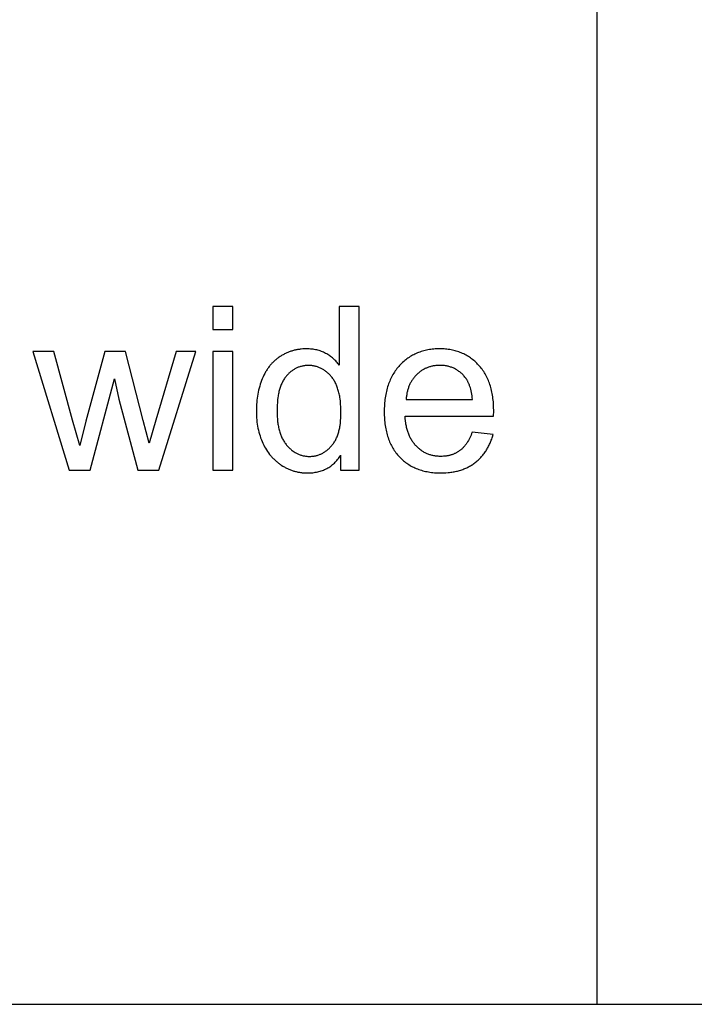
# Model space of a CAD drawing. Units: millimetres. Extents: x 0 to 53400, y 0 to 19500.
# Drawn here: x 1591 to 3237, y 0 to 2401 of the extents above; entities that cross this region are included whole.
import ezdxf

# ---------------------------------------------------------------- set-up
doc = ezdxf.new("R2010")
doc.units = ezdxf.units.MM
doc.header["$LTSCALE"] = 3
doc.header["$MEASUREMENT"] = 0
doc.layers.add('- TAB', color=4, linetype='Continuous', true_color=0x00ffff)
doc.layers.add('- TITLES', color=7, linetype='Continuous', true_color=0x7fffbf)

msp = doc.modelspace()

# ---------------------------------------------------------------- linework, layer by layer
at = {"layer": '- TAB'}
for points in [[(3000, 0), (3000, 18000)], [(0, 0), (3000, 0)], [(3000, 0), (9300, 0)]]:
    msp.add_lwpolyline(points, dxfattribs=at)
at = {"layer": '- TITLES'}
for points in [[(2111.5, 1702.1), (2062.4, 1702.1)], [(2062.4, 1702.1), (2062.4, 1645.7)], [(2111.5, 1645.7), (2111.5, 1702.1)], [(2419.6, 1702.1), (2370.8, 1702.1)], [(2370.8, 1702.1), (2370.8, 1558.7)], [(2419.6, 1302.4), (2419.6, 1702.1)], [(2062.4, 1645.7), (2111.5, 1645.7)], [(1674.4, 1592), (1623.7, 1592)], [(1623.7, 1592), (1712.3, 1302.4)], [(1737.7, 1362.7), (1720.5, 1424.8), (1674.4, 1592)], [(1798.7, 1592), (1752.7, 1422.4)], [(1849.2, 1592), (1798.7, 1592)], [(1907, 1368.7), (1892.5, 1424), (1849.2, 1592)], [(1973.3, 1592), (1923.6, 1424.6), (1907, 1368.7)], [(1930.4, 1302.4), (2021, 1592)], [(2021, 1592), (1973.3, 1592)], [(2111.5, 1592), (2062.4, 1592)], [(2062.4, 1592), (2062.4, 1302.4)], [(2111.5, 1302.4), (2111.5, 1592)], [(2370.8, 1558.7), (2369.2, 1560.9), (2367.5, 1563), (2365.7, 1565.1), (2363.9, 1567.2), (2362, 1569.1), (2360.1, 1571.1), (2358.1, 1572.9), (2356.1, 1574.8), (2354, 1576.5), (2351.8, 1578.3), (2349.6, 1579.9), (2347.3, 1581.5), (2344.9, 1583.1), (2342.5, 1584.6), (2340.1, 1586.1), (2337.5, 1587.5), (2335, 1588.8), (2332.3, 1590.1), (2329.7, 1591.2), (2327, 1592.3), (2324.2, 1593.3), (2321.4, 1594.2), (2318.5, 1595), (2315.7, 1595.8), (2312.7, 1596.4), (2309.7, 1597), (2306.7, 1597.4), (2303.6, 1597.8), (2300.5, 1598.1), (2297.4, 1598.4), (2294.2, 1598.5), (2290.9, 1598.5), (2286.5, 1598.5), (2282.1, 1598.2), (2277.8, 1597.9), (2275.6, 1597.6), (2273.5, 1597.3), (2271.4, 1597), (2269.2, 1596.7), (2267.2, 1596.3), (2265.1, 1595.9), (2263, 1595.4), (2261, 1594.9), (2258.9, 1594.4), (2256.9, 1593.8), (2254.9, 1593.2), (2252.9, 1592.6), (2250.9, 1591.9), (2248.9, 1591.2), (2247, 1590.4), (2245, 1589.6), (2243.1, 1588.8), (2241.2, 1587.9), (2239.3, 1587), (2237.4, 1586.1), (2235.5, 1585.1), (2233.6, 1584.1), (2231.8, 1583.1), (2229.9, 1582), (2228.1, 1580.9), (2226.3, 1579.7), (2224.5, 1578.5), (2222.7, 1577.3), (2221, 1576), (2219.3, 1574.7), (2217.6, 1573.4), (2216, 1572.1), (2214.3, 1570.7), (2212.7, 1569.3), (2211.2, 1567.8), (2209.6, 1566.3), (2208.1, 1564.8), (2206.6, 1563.3), (2205.2, 1561.7), (2203.8, 1560.1), (2202.4, 1558.4), (2201, 1556.8), (2199.7, 1555.1), (2198.3, 1553.3), (2197.1, 1551.6), (2195.8, 1549.7), (2194.6, 1547.9), (2193.4, 1546), (2192.2, 1544.1), (2191.1, 1542.2), (2189.9, 1540.2), (2188.9, 1538.2), (2186.8, 1534.2), (2184.8, 1529.9), (2182.9, 1525.6), (2181.2, 1521.1), (2179.5, 1516.6), (2178, 1512.1), (2176.6, 1507.4), (2175.3, 1502.7), (2174.1, 1498), (2173.1, 1493.2), (2172.1, 1488.3), (2171.2, 1483.3), (2170.5, 1478.3), (2169.9, 1473.2), (2169.4, 1468.1), (2169, 1462.9), (2168.7, 1457.6), (2168.5, 1452.3), (2168.5, 1446.9), (2168.5, 1441.4), (2168.7, 1436), (2169, 1430.6), (2169.5, 1425.3), (2170, 1420.1), (2170.7, 1415), (2171.5, 1410), (2172.5, 1405), (2173.5, 1400.2), (2174.7, 1395.4), (2176, 1390.6), (2177.5, 1386), (2179, 1381.5), (2180.7, 1377), (2182.5, 1372.6), (2184.4, 1368.3), (2186.5, 1364), (2188.6, 1359.9), (2190.9, 1356), (2193.2, 1352.1), (2195.7, 1348.3), (2198.2, 1344.7), (2200.9, 1341.2), (2202.3, 1339.5), (2203.7, 1337.8), (2205.1, 1336.2), (2206.5, 1334.5), (2208, 1333), (2209.5, 1331.4), (2211, 1329.9), (2212.6, 1328.4), (2214.1, 1326.9), (2215.7, 1325.4), (2217.3, 1324), (2219, 1322.6), (2220.7, 1321.3), (2222.4, 1320), (2224.1, 1318.7), (2225.8, 1317.4), (2227.6, 1316.2), (2229.4, 1315), (2233.1, 1312.6), (2234.9, 1311.5), (2236.8, 1310.5), (2238.6, 1309.5), (2240.5, 1308.5), (2242.4, 1307.5), (2244.3, 1306.6), (2246.2, 1305.7), (2248.1, 1304.9), (2250, 1304.1), (2252, 1303.3), (2253.9, 1302.6), (2255.9, 1301.9), (2257.9, 1301.3), (2259.9, 1300.6), (2261.9, 1300.1), (2263.9, 1299.5), (2265.9, 1299), (2267.9, 1298.5), (2269.9, 1298.1), (2272, 1297.7), (2274.1, 1297.4), (2276.1, 1297.1), (2278.2, 1296.8), (2280.3, 1296.5), (2282.4, 1296.3), (2284.5, 1296.2), (2286.6, 1296), (2288.8, 1295.9), (2293.1, 1295.9), (2296.4, 1295.9), (2299.7, 1296), (2302.9, 1296.2), (2306, 1296.5), (2309.2, 1296.9), (2312.2, 1297.4), (2315.2, 1297.9), (2318.2, 1298.6), (2321.1, 1299.3), (2324, 1300.1), (2326.8, 1301), (2329.5, 1301.9), (2332.2, 1303), (2334.9, 1304.1), (2337.5, 1305.3), (2340.1, 1306.6), (2342.6, 1308), (2345, 1309.5), (2347.4, 1311.1), (2349.8, 1312.7), (2352.1, 1314.4), (2354.3, 1316.2), (2356.5, 1318.1), (2358.7, 1320.1), (2360.8, 1322.2), (2362.8, 1324.3), (2364.8, 1326.5), (2366.8, 1328.8), (2368.7, 1331.2), (2370.5, 1333.7), (2372.3, 1336.3), (2374.1, 1338.9)], [(2747.1, 1434.7), (2747.3, 1447.7), (2747.2, 1456.6), (2746.8, 1465.2), (2746.5, 1469.4), (2746.1, 1473.5), (2745.6, 1477.6), (2745, 1481.6), (2744.4, 1485.5), (2743.8, 1489.4), (2743, 1493.2), (2742.2, 1497), (2741.3, 1500.7), (2740.3, 1504.3), (2739.3, 1507.9), (2738.1, 1511.4), (2737, 1514.9), (2735.7, 1518.2), (2734.4, 1521.6), (2733, 1524.8), (2731.5, 1528), (2730, 1531.1), (2728.3, 1534.2), (2726.6, 1537.2), (2724.9, 1540.2), (2723, 1543), (2721.1, 1545.8), (2719.2, 1548.6), (2717.1, 1551.3), (2715, 1553.9), (2712.8, 1556.5), (2710.5, 1559), (2708.2, 1561.4), (2705.9, 1563.8), (2703.5, 1566.1), (2701, 1568.3), (2698.5, 1570.4), (2696, 1572.4), (2693.4, 1574.4), (2690.8, 1576.3), (2688.2, 1578.1), (2685.5, 1579.8), (2682.7, 1581.5), (2679.9, 1583.1), (2677.1, 1584.6), (2674.3, 1586), (2671.4, 1587.4), (2668.4, 1588.6), (2665.4, 1589.8), (2662.4, 1591), (2659.3, 1592), (2656.2, 1593), (2653.1, 1593.9), (2649.9, 1594.7), (2646.6, 1595.4), (2643.4, 1596.1), (2640, 1596.6), (2636.7, 1597.1), (2633.3, 1597.6), (2629.8, 1597.9), (2626.4, 1598.2), (2622.8, 1598.4), (2619.3, 1598.5), (2615.7, 1598.5), (2611.9, 1598.5), (2608.2, 1598.4), (2604.6, 1598.2), (2601, 1597.9), (2597.5, 1597.5), (2593.9, 1597.1), (2590.5, 1596.6), (2587.1, 1596), (2583.7, 1595.3), (2580.3, 1594.6), (2577.1, 1593.8), (2573.8, 1592.8), (2570.6, 1591.9), (2567.4, 1590.8), (2564.3, 1589.7), (2561.3, 1588.4), (2558.2, 1587.1), (2555.2, 1585.8), (2552.3, 1584.3), (2549.4, 1582.8), (2546.5, 1581.1), (2543.7, 1579.5), (2541, 1577.7), (2538.2, 1575.8), (2535.6, 1573.9), (2532.9, 1571.9), (2530.3, 1569.8), (2527.8, 1567.6), (2525.3, 1565.4), (2522.8, 1563.1), (2520.4, 1560.7), (2518, 1558.2), (2515.7, 1555.6), (2513.5, 1553), (2511.3, 1550.3), (2509.2, 1547.6), (2507.2, 1544.8), (2505.2, 1541.9), (2503.4, 1538.9), (2501.6, 1535.9), (2499.8, 1532.9), (2498.2, 1529.8), (2496.6, 1526.6), (2495.1, 1523.3), (2493.7, 1520), (2492.3, 1516.6), (2491, 1513.1), (2489.8, 1509.6), (2488.7, 1506.1), (2487.6, 1502.4), (2486.6, 1498.7), (2485.7, 1494.9), (2484.9, 1491.1), (2484.1, 1487.2), (2483.4, 1483.3), (2482.8, 1479.2), (2482.2, 1475.1), (2481.7, 1471), (2481.3, 1466.8), (2481, 1462.5), (2480.7, 1458.2), (2480.6, 1453.7), (2480.4, 1444.7), (2480.6, 1436), (2480.7, 1431.8), (2481, 1427.6), (2481.3, 1423.4), (2481.7, 1419.4), (2482.2, 1415.4), (2482.7, 1411.4), (2483.4, 1407.5), (2484, 1403.7), (2484.8, 1399.9), (2485.6, 1396.2), (2486.6, 1392.6), (2487.5, 1389), (2488.6, 1385.5), (2489.7, 1382), (2490.9, 1378.6), (2492.2, 1375.3), (2493.5, 1372), (2494.9, 1368.8), (2496.4, 1365.6), (2498, 1362.5), (2499.6, 1359.5), (2501.3, 1356.5), (2503.1, 1353.6), (2505, 1350.8), (2506.9, 1348), (2508.9, 1345.3), (2511, 1342.6), (2513.1, 1340), (2515.3, 1337.5), (2517.6, 1335), (2520, 1332.6), (2522.4, 1330.3), (2524.8, 1328), (2527.3, 1325.8), (2529.9, 1323.7), (2532.5, 1321.7), (2535.2, 1319.7), (2537.9, 1317.9), (2540.6, 1316.1), (2543.5, 1314.4), (2546.3, 1312.7), (2549.2, 1311.1), (2552.2, 1309.7), (2555.2, 1308.2), (2558.3, 1306.9), (2561.4, 1305.6), (2564.6, 1304.5), (2567.8, 1303.4), (2571.1, 1302.3), (2574.4, 1301.4), (2577.8, 1300.5), (2581.2, 1299.7), (2584.7, 1299), (2588.3, 1298.3), (2591.8, 1297.7), (2595.5, 1297.2), (2599.2, 1296.8), (2602.9, 1296.5), (2606.7, 1296.2), (2610.5, 1296), (2614.4, 1295.9), (2618.4, 1295.9), (2624.6, 1296), (2630.7, 1296.2), (2636.7, 1296.7), (2639.6, 1297), (2642.5, 1297.4), (2645.3, 1297.8), (2648.1, 1298.3), (2650.9, 1298.8), (2653.7, 1299.3), (2656.4, 1299.9), (2659.1, 1300.6), (2661.7, 1301.3), (2664.3, 1302), (2666.9, 1302.8), (2669.4, 1303.6), (2671.9, 1304.5), (2674.4, 1305.5), (2676.8, 1306.4), (2679.2, 1307.5), (2681.6, 1308.5), (2683.9, 1309.7), (2686.2, 1310.8), (2688.5, 1312.1), (2690.7, 1313.3), (2692.9, 1314.7), (2695, 1316), (2697.1, 1317.4), (2699.2, 1318.9), (2701.3, 1320.4), (2703.3, 1322), (2705.2, 1323.6), (2707.2, 1325.2), (2709.1, 1326.9), (2710.9, 1328.6), (2712.7, 1330.3), (2714.5, 1332.1), (2716.2, 1333.9), (2717.9, 1335.8), (2719.6, 1337.7), (2721.2, 1339.6), (2722.7, 1341.6), (2724.3, 1343.6), (2725.7, 1345.7), (2727.2, 1347.8), (2728.6, 1349.9), (2730, 1352.1), (2731.3, 1354.3), (2732.6, 1356.6), (2733.8, 1358.9), (2735, 1361.2), (2736.2, 1363.6), (2737.3, 1366), (2738.4, 1368.4), (2739.5, 1370.9), (2740.5, 1373.4), (2741.5, 1376), (2742.4, 1378.6), (2743.3, 1381.2), (2744.1, 1383.9), (2745.7, 1389.4)], [(2695.5, 1475), (2695.1, 1479.5), (2694.5, 1483.9), (2693.9, 1488.1), (2693.2, 1492.1), (2692.3, 1496.1), (2691.4, 1499.8), (2690.4, 1503.5), (2689.8, 1505.2), (2689.3, 1507), (2688.7, 1508.7), (2688.1, 1510.3), (2687.4, 1512), (2686.8, 1513.5), (2686.1, 1515.1), (2685.4, 1516.6), (2684.6, 1518.1), (2683.9, 1519.5), (2683.1, 1520.9), (2682.3, 1522.3), (2681.5, 1523.7), (2680.6, 1525), (2679.8, 1526.2), (2678.9, 1527.5), (2677.9, 1528.7), (2677, 1529.8), (2675.5, 1531.6), (2674, 1533.2), (2672.5, 1534.9), (2670.9, 1536.5), (2669.3, 1538), (2667.7, 1539.4), (2666.1, 1540.9), (2664.4, 1542.2), (2662.7, 1543.5), (2661, 1544.8), (2659.2, 1546), (2657.5, 1547.1), (2655.7, 1548.2), (2653.8, 1549.2), (2652, 1550.2), (2650.1, 1551.1), (2648.2, 1551.9), (2646.2, 1552.7), (2644.3, 1553.5), (2642.3, 1554.2), (2640.2, 1554.8), (2638.2, 1555.4), (2636.1, 1555.9), (2634, 1556.4), (2631.9, 1556.8), (2629.7, 1557.2), (2627.5, 1557.5), (2625.3, 1557.7), (2623.1, 1557.9), (2620.8, 1558.1), (2618.5, 1558.1), (2616.2, 1558.2), (2614.1, 1558.1), (2612, 1558.1), (2610, 1558), (2607.9, 1557.8), (2605.9, 1557.6), (2603.9, 1557.4), (2601.9, 1557.1), (2600, 1556.8), (2598, 1556.4), (2596.1, 1556), (2594.2, 1555.5), (2592.4, 1555), (2590.5, 1554.4), (2588.7, 1553.8), (2586.9, 1553.2), (2585.1, 1552.5), (2583.3, 1551.8), (2581.6, 1551), (2579.8, 1550.2), (2578.1, 1549.3), (2576.5, 1548.4), (2574.8, 1547.5), (2573.2, 1546.5), (2571.5, 1545.4), (2569.9, 1544.4), (2568.4, 1543.2), (2566.8, 1542.1), (2565.3, 1540.8), (2563.8, 1539.6), (2562.3, 1538.3), (2560.8, 1536.9), (2559.3, 1535.5), (2557.9, 1534.1), (2556.5, 1532.6), (2555.2, 1531.2), (2553.9, 1529.6), (2552.6, 1528.1), (2551.4, 1526.5), (2550.3, 1524.9), (2549.1, 1523.3), (2548, 1521.6), (2547, 1519.9), (2545.9, 1518.2), (2545, 1516.4), (2544, 1514.6), (2543.1, 1512.8), (2542.3, 1511), (2541.5, 1509.1), (2540.7, 1507.2), (2539.9, 1505.2), (2539.2, 1503.3), (2538.6, 1501.3), (2538, 1499.3), (2537.4, 1497.2), (2536.9, 1495.1), (2536.4, 1493), (2535.9, 1490.9), (2535.5, 1488.7), (2535.1, 1486.5), (2534.8, 1484.2), (2534.5, 1482), (2534.2, 1479.7), (2534, 1477.4), (2533.9, 1475)], [(1763.6, 1302.4), (1822.2, 1525.2)], [(1822.2, 1525.2), (1833.4, 1475.8)], [(1833.4, 1475.8), (1879.5, 1302.4)], [(2533.9, 1475), (2695.5, 1475)], [(1752.7, 1422.4), (1737.7, 1362.7)], [(2695, 1395.7), (2693.6, 1391.8), (2692.1, 1388.2), (2690.5, 1384.6), (2688.9, 1381.2), (2687.2, 1377.9), (2685.5, 1374.7), (2683.7, 1371.7), (2682.8, 1370.2), (2681.8, 1368.8), (2680.9, 1367.4), (2679.9, 1366), (2678.9, 1364.7), (2677.9, 1363.4), (2676.9, 1362.1), (2675.9, 1360.9), (2674.8, 1359.7), (2673.8, 1358.5), (2672.7, 1357.4), (2671.6, 1356.3), (2670.5, 1355.2), (2669.4, 1354.2), (2668.2, 1353.2), (2667.1, 1352.2), (2665.9, 1351.3), (2664.7, 1350.4), (2663.5, 1349.5), (2662.3, 1348.7), (2661.1, 1347.9), (2659.8, 1347.1), (2658.6, 1346.3), (2657.3, 1345.6), (2656, 1344.9), (2654.7, 1344.2), (2653.4, 1343.5), (2652, 1342.9), (2650.7, 1342.3), (2649.3, 1341.8), (2647.9, 1341.2), (2646.5, 1340.7), (2645.1, 1340.2), (2643.7, 1339.8), (2642.2, 1339.3), (2640.8, 1338.9), (2639.3, 1338.6), (2637.8, 1338.2), (2636.3, 1337.9), (2634.7, 1337.6), (2633.2, 1337.3), (2631.7, 1337.1), (2630.1, 1336.9), (2628.5, 1336.7), (2626.9, 1336.6), (2625.3, 1336.4), (2622, 1336.3), (2618.7, 1336.2), (2616.4, 1336.2), (2614.2, 1336.3), (2612, 1336.4), (2609.8, 1336.6), (2607.6, 1336.8), (2605.5, 1337.1), (2603.4, 1337.4), (2601.3, 1337.8), (2599.2, 1338.2), (2597.2, 1338.7), (2595.1, 1339.2), (2593.1, 1339.8), (2591.2, 1340.4), (2589.2, 1341.1), (2587.3, 1341.8), (2585.4, 1342.6), (2583.5, 1343.4), (2581.6, 1344.2), (2579.8, 1345.2), (2578, 1346.1), (2576.2, 1347.1), (2574.5, 1348.2), (2572.7, 1349.3), (2571, 1350.5), (2569.3, 1351.7), (2567.6, 1353), (2566, 1354.3), (2564.4, 1355.6), (2562.8, 1357), (2561.2, 1358.5), (2559.6, 1360), (2558.1, 1361.6), (2556.6, 1363.2), (2555.2, 1364.8), (2553.8, 1366.5), (2552.4, 1368.3), (2551.1, 1370), (2549.8, 1371.9), (2548.5, 1373.7), (2547.3, 1375.7), (2546.2, 1377.6), (2545.1, 1379.6), (2544, 1381.7), (2542.9, 1383.7), (2542, 1385.9), (2541, 1388), (2540.1, 1390.3), (2539.2, 1392.5), (2538.4, 1394.8), (2537.6, 1397.2), (2536.9, 1399.6), (2536.2, 1402), (2535.5, 1404.5), (2534.9, 1407), (2534.4, 1409.6), (2533.8, 1412.2), (2533.3, 1414.8), (2532.9, 1417.5), (2532.1, 1423.1), (2531.6, 1428.8), (2531.1, 1434.7)], [(2531.1, 1434.7), (2747.1, 1434.7)], [(2745.7, 1389.4), (2695, 1395.7)], [(2374.1, 1338.9), (2374.1, 1302.4)], [(1712.3, 1302.4), (1763.6, 1302.4)], [(1879.5, 1302.4), (1930.4, 1302.4)], [(2062.4, 1302.4), (2111.5, 1302.4)], [(2374.1, 1302.4), (2419.6, 1302.4)]]:
    msp.add_lwpolyline(points, dxfattribs=at)
msp.add_lwpolyline([(2218.9, 1446.9), (2219, 1440.1), (2219.3, 1433.5), (2219.7, 1427.1), (2220.4, 1420.9), (2220.8, 1417.9), (2221.2, 1414.9), (2221.7, 1412), (2222.2, 1409.2), (2222.8, 1406.4), (2223.4, 1403.6), (2224.1, 1400.9), (2224.8, 1398.3), (2225.5, 1395.7), (2226.3, 1393.2), (2227.2, 1390.8), (2228.1, 1388.4), (2229, 1386), (2230, 1383.7), (2231, 1381.5), (2232.1, 1379.3), (2233.2, 1377.2), (2234.4, 1375.1), (2235.6, 1373.1), (2236.9, 1371.1), (2238.2, 1369.2), (2239.5, 1367.3), (2240.9, 1365.5), (2242.4, 1363.8), (2243.8, 1362.1), (2245.3, 1360.4), (2246.8, 1358.8), (2248.4, 1357.3), (2249.9, 1355.8), (2251.5, 1354.4), (2253, 1353), (2254.6, 1351.7), (2256.2, 1350.4), (2257.9, 1349.2), (2259.5, 1348.1), (2261.1, 1347), (2262.8, 1345.9), (2264.5, 1344.9), (2266.2, 1344), (2267.9, 1343.1), (2269.7, 1342.3), (2271.4, 1341.5), (2273.2, 1340.8), (2275, 1340.1), (2276.8, 1339.5), (2278.6, 1338.9), (2280.4, 1338.4), (2282.3, 1337.9), (2284.2, 1337.5), (2286.1, 1337.2), (2288, 1336.9), (2289.9, 1336.7), (2291.8, 1336.5), (2293.8, 1336.3), (2295.7, 1336.2), (2297.7, 1336.2), (2299.7, 1336.2), (2301.7, 1336.3), (2303.7, 1336.5), (2305.6, 1336.6), (2307.5, 1336.9), (2309.4, 1337.1), (2311.3, 1337.5), (2313.2, 1337.9), (2315.1, 1338.3), (2316.9, 1338.8), (2318.7, 1339.3), (2320.5, 1339.9), (2322.3, 1340.6), (2324, 1341.3), (2325.8, 1342), (2327.5, 1342.8), (2329.2, 1343.6), (2330.9, 1344.5), (2332.5, 1345.5), (2334.2, 1346.5), (2335.8, 1347.6), (2337.4, 1348.7), (2339, 1349.8), (2340.5, 1351), (2342.1, 1352.3), (2343.6, 1353.6), (2345.1, 1355), (2346.6, 1356.4), (2348.1, 1357.8), (2349.5, 1359.3), (2351, 1360.9), (2352.4, 1362.5), (2353.8, 1364.2), (2355.1, 1365.9), (2356.4, 1367.7), (2357.7, 1369.5), (2358.9, 1371.4), (2360, 1373.4), (2361.2, 1375.4), (2362.2, 1377.4), (2363.3, 1379.5), (2364.3, 1381.7), (2365.2, 1383.9), (2366.1, 1386.2), (2367, 1388.5), (2367.8, 1390.9), (2368.5, 1393.3), (2369.3, 1395.8), (2369.9, 1398.3), (2370.6, 1400.9), (2371.2, 1403.5), (2371.7, 1406.2), (2372.2, 1409), (2372.7, 1411.8), (2373.5, 1417.6), (2374.1, 1423.6), (2374.5, 1429.8), (2374.8, 1436.2), (2374.9, 1442.8), (2374.8, 1450.1), (2374.5, 1457.2), (2374.1, 1464), (2373.5, 1470.6), (2372.7, 1476.9), (2372.2, 1480), (2371.7, 1483), (2371.1, 1485.9), (2370.5, 1488.8), (2369.9, 1491.6), (2369.2, 1494.4), (2368.4, 1497.1), (2367.6, 1499.7), (2366.8, 1502.3), (2365.9, 1504.8), (2365, 1507.2), (2364.1, 1509.6), (2363.1, 1511.9), (2362, 1514.2), (2360.9, 1516.4), (2359.8, 1518.5), (2358.6, 1520.6), (2357.4, 1522.6), (2356.1, 1524.6), (2354.8, 1526.5), (2353.4, 1528.3), (2352, 1530.1), (2350.5, 1531.8), (2349.1, 1533.5), (2347.6, 1535.1), (2346.1, 1536.6), (2344.6, 1538.1), (2343, 1539.5), (2341.5, 1540.9), (2339.9, 1542.3), (2338.3, 1543.5), (2336.6, 1544.8), (2335, 1545.9), (2333.3, 1547), (2331.6, 1548.1), (2329.9, 1549.1), (2328.2, 1550), (2326.4, 1550.9), (2324.6, 1551.8), (2322.9, 1552.6), (2321, 1553.3), (2319.2, 1554), (2317.3, 1554.6), (2315.5, 1555.2), (2313.6, 1555.7), (2311.6, 1556.2), (2309.7, 1556.6), (2307.7, 1556.9), (2305.8, 1557.2), (2303.8, 1557.5), (2301.7, 1557.7), (2299.7, 1557.8), (2297.6, 1557.9), (2295.5, 1557.9), (2293.5, 1557.9), (2291.5, 1557.8), (2289.5, 1557.7), (2287.5, 1557.5), (2285.6, 1557.2), (2283.7, 1557), (2281.7, 1556.6), (2279.9, 1556.2), (2278, 1555.8), (2276.1, 1555.3), (2274.3, 1554.7), (2272.5, 1554.1), (2270.7, 1553.5), (2269, 1552.8), (2267.2, 1552), (2265.5, 1551.2), (2263.8, 1550.4), (2262.1, 1549.4), (2260.5, 1548.5), (2258.8, 1547.5), (2257.2, 1546.4), (2255.6, 1545.3), (2254.1, 1544.1), (2252.5, 1542.9), (2251, 1541.6), (2249.5, 1540.3), (2248, 1538.9), (2246.5, 1537.4), (2245.1, 1536), (2243.7, 1534.4), (2242.3, 1532.8), (2240.9, 1531.2), (2239.5, 1529.5), (2238.2, 1527.7), (2237, 1525.9), (2235.7, 1524), (2234.5, 1522.1), (2233.4, 1520.1), (2232.3, 1518), (2231.3, 1515.9), (2230.3, 1513.7), (2229.3, 1511.5), (2228.4, 1509.2), (2227.5, 1506.8), (2226.7, 1504.4), (2225.9, 1501.9), (2225.1, 1499.4), (2224.4, 1496.8), (2223.7, 1494.1), (2223.1, 1491.4), (2222.5, 1488.6), (2222, 1485.7), (2221.5, 1482.8), (2221.1, 1479.9), (2220.3, 1473.8), (2219.7, 1467.4), (2219.3, 1460.8), (2219, 1454)], close=True, dxfattribs=at)

doc.saveas('drawing.dxf')
